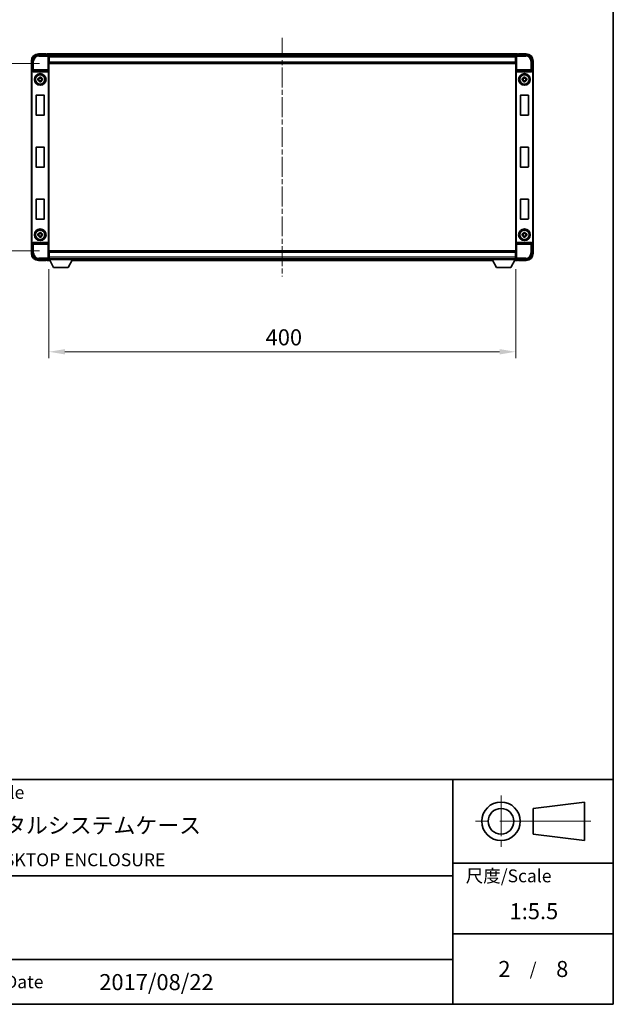
# Model space of a CAD drawing. Units: millimetres. Extents: x 0 to 11604, y 0 to 1546.
# Drawn here: x 2825 to 3334, y 0 to 843 of the extents above; entities that cross this region are included whole.
import ezdxf
from ezdxf.enums import TextEntityAlignment as Align

# ---------------------------------------------------------------- set-up
doc = ezdxf.new("R2010")
doc.units = ezdxf.units.MM
doc.header["$LTSCALE"] = 3
doc.linetypes.add('CHAIN', pattern=[0.3543, 0.2362, -0.0295, 0.0591, -0.0295])
doc.layers.get('Defpoints').update_dxf_attribs({"lineweight": 25})
for name, color, linetype, lineweight in [('Border (ISO)', 7, 'Continuous', 35), ('Centerline (ISO)', 131, 'Continuous', 18), ('Dimension (ISO)', 7, 'Continuous', 18), ('Hatch (ISO)', 1, 'Continuous', 18), ('Title (ISO)', 7, 'Continuous', 35), ('Visible (ISO)', 7, 'Continuous', 35), ('Visible Narrow (ISO)', 7, 'Continuous', 25)]:
    doc.layers.add(name, color=color, linetype=linetype, lineweight=lineweight)
doc.styles.add('Note Text (TK)', font='txt')
doc.styles.add('文字スタイル67', font='arial.ttf')
doc.dimstyles.new('Default - Method 1b (TK)', dxfattribs={"dimscale": 3, "dimtxt": 2.5, "dimasz": 2.5, "dimexe": 1, "dimexo": 1.5, "dimgap": 1, "dimtad": 1, "dimtoh": 1, "dimrnd": 1e-08, "dimdsep": 46, "dimtxsty": 'Note Text (TK)', "dimcen": 0.09, "dimdle": 5, "dimclrd": 100, "dimclre": 100, "dimclrt": 7, "dimadec": 1, "dimazin": 1, "dimtfac": 1, "dimtmove": 0, "dimatfit": 3, "dimfxl": 1, "dimtolj": 1, "dimlwd": -1, "dimlwe": -1, "dimarcsym": 0})

# ---------------------------------------------------------------- blocks, each defined once
blk = doc.blocks.new('図面枠 tk図枠')
at = {"layer": 'Border (ISO)'}
for p in [(405.5, 289), (14.5, 8)]:
    blk.add_line(p, (405.5, 8), dxfattribs=at)
blk = doc.blocks.new('表題欄 tk表題欄')
at = {"layer": 'Hatch (ISO)'}
h = blk.add_hatch(color=256, dxfattribs=at)
edge = h.paths.add_edge_path(flags=0)
edge.add_arc((95.58, 236.3), 0.596, 270, 360)
edge.add_line((96.17, 236.3), (96.17, 239.71))
edge.add_arc((95.58, 239.71), 0.596, 0, 90)
edge.add_line((95.58, 240.31), (79.14, 240.31))
edge.add_arc((79.14, 239.71), 0.596, 90, 180)
edge.add_line((78.54, 239.71), (78.54, 236.3))
edge.add_arc((79.14, 236.3), 0.596, 180, 270)
edge.add_line((79.14, 235.7), (95.58, 235.7))
edge = h.paths.add_edge_path()
edge.add_line((77.84, 239.96), (77.84, 236.05))
edge.add_arc((78.54, 236.05), 0.702, 180, 270)
edge.add_line((78.54, 235.35), (96.17, 235.35))
edge.add_arc((96.17, 236.05), 0.702, 270, 360)
edge.add_line((96.87, 236.05), (96.87, 239.96))
edge.add_arc((96.17, 239.96), 0.702, 0, 90)
edge.add_line((96.17, 240.66), (78.54, 240.66))
edge.add_arc((78.54, 239.96), 0.702, 90, 180)
h = blk.add_hatch(color=256, dxfattribs=at)
edge = h.paths.add_edge_path()
edge.add_arc((90.52, 237.9), 1.27, 38.5505, 336.582)
edge.add_line((91.69, 237.4), (91.17, 237.62))
edge.add_ellipse((90.52, 237.9), major_axis=(0, -0.8), ratio=0.867347, start_angle=128.5505, end_angle=426.582, ccw=False)
edge.add_line((91.09, 238.36), (91.52, 238.7))
for points in [[(79.07, 239.15), (79.07, 238.66), (79.92, 238.66), (79.92, 236.66), (80.51, 236.66), (80.51, 238.66), (81.36, 238.66), (81.36, 239.15)], [(85.68, 236.66), (84.94, 237.89), (84.42, 237.32), (84.42, 236.66), (83.9, 236.66), (83.9, 239.15), (84.42, 239.15), (84.42, 238.1), (85.39, 239.15), (86.11, 239.15), (85.32, 238.3), (86.3, 236.66)], [(92.09, 239.15), (92.09, 236.66), (92.61, 236.66), (92.61, 237.66), (93.77, 237.66), (93.77, 236.66), (94.29, 236.66), (94.29, 239.15), (93.77, 239.15), (93.77, 238.15), (92.61, 238.15), (92.61, 239.15)], [(94.84, 239.15), (94.84, 236.66), (95.36, 236.66), (95.36, 239.15)]]:
    blk.add_hatch(color=256, dxfattribs=at).paths.add_polyline_path(points)
h = blk.add_hatch(color=256, dxfattribs=at)
h.paths.add_polyline_path([(82.59, 237.71), (81.95, 237.71), (82.27, 238.58)], flags=0)
h.paths.add_polyline_path([(82.78, 237.2), (81.76, 237.2), (81.57, 236.66), (80.95, 236.66), (81.86, 239.15), (82.68, 239.15), (83.59, 236.66), (82.98, 236.66)])
h = blk.add_hatch(color=256, dxfattribs=at)
h.paths.add_polyline_path([(87.53, 237.71), (88.16, 237.71), (87.85, 238.58)], flags=0)
h.paths.add_polyline_path([(87.14, 236.66), (87.34, 237.2), (88.35, 237.2), (88.55, 236.66), (89.17, 236.66), (88.25, 239.15), (87.44, 239.15), (86.52, 236.66)])
at = {"layer": 'Title (ISO)'}
for p, q in [((74.71, 244.05), (255.71, 244.05)), ((74.71, 209.05), (74.71, 244.05)), ((149.71, 244.05), (149.71, 209.05)), ((230.71, 244.05), (230.71, 209.05)), ((255.71, 244.05), (255.71, 209.05)), ((243.21, 239.55), (251.21, 240.55)), ((243.21, 239.55), (243.21, 235.55)), ((251.21, 234.55), (251.21, 240.55)), ((243.21, 235.55), (251.21, 234.55)), ((230.71, 231.05), (255.71, 231.05)), ((74.71, 229.05), (230.71, 229.05)), ((99.71, 229.05), (99.71, 209.05)), ((124.71, 229.05), (124.71, 209.05)), ((230.71, 220.05), (255.71, 220.05)), ((149.71, 216.05), (230.71, 216.05)), ((255.71, 209.05), (74.71, 209.05))]:
    blk.add_line(p, q, dxfattribs=at)
at = {"layer": 'Title (ISO)', "color": 4, "linetype": 'CHAIN', "lineweight": 18, "ltscale": 8.88956}
blk.add_line((238.21, 241.55), (238.21, 233.55), dxfattribs=at)
at = {"layer": 'Title (ISO)', "color": 4, "linetype": 'CHAIN', "lineweight": 18, "ltscale": 20.001633}
blk.add_line((252.21, 237.55), (234.21, 237.55), dxfattribs=at)
at = {"layer": 'Title (ISO)'}
for radius in [3, 2]:
    blk.add_circle((238.21, 237.55), radius, dxfattribs=at)
at = {"layer": 'Title (ISO)', "color": 1, "char_height": 2, "line_spacing_factor": 1.5, "style": 'Note Text (TK)'}
for s, insert, attachment_point in [('\\fＭＳ Ｐゴシック|b0|i0;\\H2.0000;品名/Title', (151.71, 242.05), 4), ('\\fＭＳ Ｐゴシック|b0|i0;\\H2.0000;尺度/Scale', (232.71, 229.05), 4), ('\\fＭＳ Ｐゴシック|b0|i0;\\H2.0000;承認/Approved', (87.21, 227.05), 5), ('\\fＭＳ Ｐゴシック|b0|i0;\\H2.0000;検図/Checked', (112.21, 227.05), 5), ('\\fＭＳ Ｐゴシック|b0|i0;\\H2.0000;製図/Created', (137.21, 227.05), 5), ('\\fＭＳ Ｐゴシック|b0|i0;\\H2.0000;作成日/Date', (151.71, 212.55), 4)]:
    blk.add_mtext(s, dxfattribs=dict(at, insert=insert, attachment_point=attachment_point))
at = {"layer": 'Title (ISO)', "color": 7, "line_spacing_factor": 1.5, "style": 'Note Text (TK)'}
for s, insert, char_height, attachment_point in [('株式会社タカチ電機工業', (99.87, 238.05), 2.5, 4), ('\\fArial|b0|i0;\\H1.4986;TAKACHI ELECTRONICS ENCLOSURE CO., LTD.', (99.87, 232.05), 1.4986, 4), ('\\fＭＳ Ｐゴシック|b0|i0;\\H2.0000;/', (243.21, 214.55), 2, 5)]:
    blk.add_mtext(s, dxfattribs=dict(at, insert=insert, char_height=char_height, attachment_point=attachment_point))
at = {"layer": 'Title (ISO)', "color": 7}
for tag, p, height, style in [('<品名>_001', (157.37, 235.66), 2.5, 'Note Text (TK)'), ('<Title>_001', (157.28, 230.55), 2, '文字スタイル67'), ('<ページ_No.>_001', (238.1, 213.3), 2.5, 'Note Text (TK)'), ('<総ページ数>_001', (246.8, 213.3), 2.5, 'Note Text (TK)'), ('作成日_001', (175.62, 211.26), 2.5, 'Note Text (TK)')]:
    blk.add_attdef(tag, p, '', height=height, dxfattribs=dict(at, style=style))
at = {"layer": 'Title (ISO)', "color": 7, "style": 'Note Text (TK)'}
for tag, p in [('<尺度>', (243.21, 223.55)), ('<承認>', (87.21, 217.05))]:
    blk.add_attdef(tag, text='', height=2.5, dxfattribs=at).set_placement(p, align=Align.MIDDLE_CENTER)
blk = doc.blocks.new('*D241')
at = {"layer": 'Defpoints', "color": 0}
for p in [(2850.1, 805.78), (2784.1, 645.28), (2850.1, 645.28)]:
    blk.add_point(p, dxfattribs=at)
at = {"layer": 'Dimension (ISO)', "color": 100}
for p, q in [((2841.85, 805.78), (2778.6, 805.78)), ((2784.1, 792.03), (2784.1, 659.03)), ((2841.85, 645.28), (2778.6, 645.28))]:
    blk.add_line(p, q, dxfattribs=at)
for points in [[(2781.81, 792.03), (2786.39, 792.03), (2784.1, 805.78)], [(2781.81, 659.03), (2786.39, 659.03), (2784.1, 645.28)]]:
    blk.add_solid(points, dxfattribs=at)
at = {"layer": 'Dimension (ISO)', "color": 7, "insert": (2771.73, 705.06), "char_height": 13.75, "attachment_point": 4, "rotation": 90, "style": 'Note Text (TK)'}
blk.add_mtext('\\A1;160.5', dxfattribs=at)
blk = doc.blocks.new('*D242')
at = {"layer": 'Defpoints', "color": 0}
for p in [(2849.85, 637.83), (3249.85, 637.83), (3249.85, 558.83)]:
    blk.add_point(p, dxfattribs=at)
at = {"layer": 'Dimension (ISO)', "color": 100}
for p, q in [((2849.85, 629.58), (2849.85, 553.33)), ((3249.85, 629.58), (3249.85, 553.33)), ((2863.6, 558.83), (3236.1, 558.83))]:
    blk.add_line(p, q, dxfattribs=at)
for points in [[(2863.6, 561.12), (2863.6, 556.54), (2849.85, 558.83)], [(3236.1, 561.12), (3236.1, 556.54), (3249.85, 558.83)]]:
    blk.add_solid(points, dxfattribs=at)
at = {"layer": 'Dimension (ISO)', "color": 7, "insert": (3035.56, 571.21), "char_height": 13.75, "attachment_point": 4, "style": 'Note Text (TK)'}
blk.add_mtext('\\A1;400', dxfattribs=at)

msp = doc.modelspace()

# ---------------------------------------------------------------- linework, layer by layer
at = {"layer": 'Centerline (ISO)', "linetype": 'CHAIN', "ltscale": 23.990969}
msp.add_line((3049.8532, 827.779), (3049.8532, 623.279), dxfattribs=at)
at = {"layer": 'Visible (ISO)'}
for p, q in [((2840.8502, 813.029), (2849.3535, 813.029)), ((2847.3532, 814.029), (2840.8532, 814.029)), ((2847.3532, 814.029), (2847.3532, 813.779)), ((2847.3532, 813.729), (2847.3532, 813.779)), ((2848.1032, 813.729), (2847.3532, 813.729)), ((3251.3532, 814.029), (2848.3532, 814.029)), ((2848.3532, 813.729), (2848.3532, 814.029)), ((2848.3532, 813.729), (2848.3532, 813.279)), ((2848.3532, 813.479), (2848.3532, 813.029)), ((3249.92, 812.779), (2849.7864, 812.779)), ((2849.8532, 812.5293), (2849.8532, 807.029)), ((2850.1032, 812.529), (2849.8532, 812.529)), ((2849.8532, 811.529), (2850.1032, 811.529)), ((2850.1032, 811.029), (2850.1032, 812.529)), ((3249.6032, 812.529), (2850.1032, 812.529)), ((2850.1032, 811.029), (2850.1032, 807.279)), ((3249.8532, 812.529), (3249.6032, 812.529)), ((3249.6032, 812.529), (3249.6032, 811.029)), ((3249.6032, 811.529), (3249.8532, 811.529)), ((3249.6032, 807.279), (3249.6032, 811.029)), ((3249.8532, 807.029), (3249.8532, 812.5293)), ((3250.3529, 813.029), (3258.8563, 813.029)), ((3251.3532, 814.029), (3251.3532, 813.729)), ((3251.3532, 813.279), (3251.3532, 813.729)), ((3251.3532, 813.029), (3251.3532, 813.479)), ((3252.3532, 813.729), (3251.6032, 813.729)), ((3252.3532, 813.779), (3252.3532, 814.029)), ((3258.8532, 814.029), (3252.3532, 814.029)), ((3252.3532, 813.779), (3252.3532, 813.729)), ((2834.8532, 808.029), (2834.8532, 798.5296)), ((2835.8532, 799.529), (2835.8532, 808.032)), ((2850.1032, 808.929), (2849.8532, 808.929)), ((2849.8532, 807.029), (2849.8532, 644.029)), ((2850.1032, 805.779), (2850.1032, 807.279)), ((3249.6032, 805.779), (2850.1032, 805.779)), ((3249.8532, 808.929), (3249.6032, 808.929)), ((3249.6032, 807.279), (3249.6032, 805.779)), ((3249.8532, 644.029), (3249.8532, 807.029)), ((3263.8532, 808.032), (3263.8532, 799.529)), ((3264.8532, 798.5296), (3264.8532, 808.029)), ((2834.8532, 652.5284), (2834.8532, 798.5296)), ((2835.8526, 799.529), (2835.8532, 799.529)), ((2835.8532, 799.529), (2836.0983, 799.2839)), ((2836.6111, 798.529), (2849.0953, 798.529)), ((2840.3425, 792.7456), (2840.9614, 792.7456)), ((2841.1964, 792.7456), (2841.1964, 791.3123)), ((2841.6365, 793.4208), (2841.6365, 794.0396)), ((2843.0699, 793.1857), (2841.6365, 793.1857)), ((2843.0699, 794.0396), (2843.0699, 793.4208)), ((2843.51, 792.7456), (2843.51, 791.3123)), ((2843.745, 792.7456), (2844.3639, 792.7456)), ((3250.6111, 798.529), (3263.0953, 798.529)), ((3255.3425, 792.7456), (3255.9614, 792.7456)), ((3256.1964, 792.7456), (3256.1964, 791.3123)), ((3256.6365, 793.4208), (3256.6365, 794.0396)), ((3258.0699, 793.1857), (3256.6365, 793.1857)), ((3258.0699, 794.0396), (3258.0699, 793.4208)), ((3258.51, 792.7456), (3258.51, 791.3123)), ((3258.745, 792.7456), (3259.3639, 792.7456)), ((3263.8532, 799.529), (3263.6082, 799.2839)), ((3263.8532, 799.529), (3263.8538, 799.529)), ((3264.8532, 798.5296), (3264.8532, 652.5284)), ((2840.9614, 791.3123), (2840.3425, 791.3123)), ((2841.6365, 790.8722), (2843.0699, 790.8722)), ((2841.6365, 790.0183), (2841.6365, 790.6372)), ((2843.0699, 790.6372), (2843.0699, 790.0183)), ((2844.3639, 791.3123), (2843.745, 791.3123)), ((3255.9614, 791.3123), (3255.3425, 791.3123)), ((3256.6365, 790.8722), (3258.0699, 790.8722)), ((3256.6365, 790.0183), (3256.6365, 790.6372)), ((3258.0699, 790.6372), (3258.0699, 790.0183)), ((3259.3639, 791.3123), (3258.745, 791.3123)), ((2838.8532, 761.729), (2838.8532, 778.329)), ((2839.0532, 778.529), (2845.6532, 778.529)), ((2845.8532, 778.329), (2845.8532, 761.729)), ((3253.8532, 761.729), (3253.8532, 778.329)), ((3254.0532, 778.529), (3260.6532, 778.529)), ((3260.8532, 778.329), (3260.8532, 761.729)), ((2845.6532, 761.529), (2839.0532, 761.529)), ((3260.6532, 761.529), (3254.0532, 761.529)), ((2838.8532, 717.229), (2838.8532, 733.829)), ((2839.0532, 734.029), (2845.6532, 734.029)), ((2845.8532, 733.829), (2845.8532, 717.229)), ((3253.8532, 717.229), (3253.8532, 733.829)), ((3254.0532, 734.029), (3260.6532, 734.029)), ((3260.8532, 733.829), (3260.8532, 717.229)), ((2845.6532, 717.029), (2839.0532, 717.029)), ((3260.6532, 717.029), (3254.0532, 717.029)), ((2838.8532, 672.729), (2838.8532, 689.329)), ((2839.0532, 689.529), (2845.6532, 689.529)), ((2845.8532, 689.329), (2845.8532, 672.729)), ((3253.8532, 672.729), (3253.8532, 689.329)), ((3254.0532, 689.529), (3260.6532, 689.529)), ((3260.8532, 689.329), (3260.8532, 672.729)), ((2845.6532, 672.529), (2839.0532, 672.529)), ((3260.6532, 672.529), (3254.0532, 672.529)), ((2840.3425, 659.7456), (2840.9614, 659.7456)), ((2840.9614, 658.3123), (2840.3425, 658.3123)), ((2841.1964, 659.7456), (2841.1964, 658.3123)), ((2841.6365, 660.4208), (2841.6365, 661.0396)), ((2843.0699, 660.1857), (2841.6365, 660.1857)), ((2841.6365, 657.8722), (2843.0699, 657.8722)), ((2843.0699, 661.0396), (2843.0699, 660.4208)), ((2843.51, 659.7456), (2843.51, 658.3123)), ((2843.745, 659.7456), (2844.3639, 659.7456)), ((2844.3639, 658.3123), (2843.745, 658.3123)), ((3255.3425, 659.7456), (3255.9614, 659.7456)), ((3255.9614, 658.3123), (3255.3425, 658.3123)), ((3256.1964, 659.7456), (3256.1964, 658.3123)), ((3256.6365, 660.4208), (3256.6365, 661.0396)), ((3258.0699, 660.1857), (3256.6365, 660.1857)), ((3256.6365, 657.8722), (3258.0699, 657.8722)), ((3258.0699, 661.0396), (3258.0699, 660.4208)), ((3258.51, 659.7456), (3258.51, 658.3123)), ((3258.745, 659.7456), (3259.3639, 659.7456)), ((3259.3639, 658.3123), (3258.745, 658.3123)), ((2834.8532, 652.5284), (2834.8532, 643.029)), ((2835.8532, 651.529), (2835.8526, 651.529)), ((2835.8532, 651.529), (2836.0983, 651.774)), ((2835.8532, 643.0259), (2835.8532, 651.529)), ((2849.0953, 652.529), (2836.6111, 652.529)), ((2841.6365, 657.0183), (2841.6365, 657.6372)), ((2843.0699, 657.6372), (2843.0699, 657.0183)), ((3263.0953, 652.529), (3250.6111, 652.529)), ((3256.6365, 657.0183), (3256.6365, 657.6372)), ((3258.0699, 657.6372), (3258.0699, 657.0183)), ((3263.8532, 651.529), (3263.6082, 651.774)), ((3263.8538, 651.529), (3263.8532, 651.529)), ((3263.8532, 651.529), (3263.8532, 643.0259)), ((3264.8532, 643.029), (3264.8532, 652.5284)), ((2849.8532, 644.029), (2849.8532, 638.5287)), ((2849.8532, 642.129), (2850.1032, 642.129)), ((2850.1032, 645.279), (3249.6032, 645.279)), ((2850.1032, 643.779), (2850.1032, 645.279)), ((2850.1032, 643.779), (2850.1032, 640.029)), ((3249.6032, 645.279), (3249.6032, 643.779)), ((3249.6032, 640.029), (3249.6032, 643.779)), ((3249.6032, 642.129), (3249.8532, 642.129)), ((3249.8532, 638.5287), (3249.8532, 644.029)), ((2849.3535, 638.029), (2840.8502, 638.029)), ((2840.8532, 637.029), (2847.3532, 637.029)), ((2847.3532, 637.279), (2847.3532, 637.329)), ((2847.3532, 637.329), (2848.1032, 637.329)), ((2847.3532, 637.279), (2847.3532, 637.029)), ((2848.3532, 638.029), (2848.3532, 637.579)), ((2848.3532, 637.779), (2848.3532, 637.329)), ((2848.3532, 637.029), (2848.3532, 637.329)), ((2848.3532, 637.029), (2850.7648, 637.029)), ((2849.7864, 638.279), (2849.8532, 638.279)), ((2850.1032, 639.529), (2849.8532, 639.529)), ((2849.8532, 638.529), (2850.1032, 638.529)), ((2849.8532, 638.529), (2849.8532, 637.829)), ((2849.8532, 638.529), (2870.4532, 638.529)), ((2849.8532, 637.829), (2870.4532, 637.829)), ((2850.1032, 638.529), (2850.1032, 640.029)), ((2850.1032, 638.529), (3249.6032, 638.529)), ((2853.9032, 630.929), (2850.3532, 637.829)), ((2866.4032, 630.929), (2869.9532, 637.829)), ((2869.5416, 637.029), (3230.1648, 637.029)), ((2870.4532, 638.529), (2870.4532, 637.829)), ((2870.4532, 638.279), (3229.2532, 638.279)), ((3229.2532, 638.529), (3229.2532, 637.829)), ((3229.2532, 638.529), (3249.8532, 638.529)), ((3229.2532, 637.829), (3249.8532, 637.829)), ((3233.3032, 630.929), (3229.7532, 637.829)), ((3245.8032, 630.929), (3249.3532, 637.829)), ((3248.9416, 637.029), (3251.3532, 637.029)), ((3249.6032, 640.029), (3249.6032, 638.529)), ((3249.8532, 639.529), (3249.6032, 639.529)), ((3249.6032, 638.529), (3249.8532, 638.529)), ((3249.8532, 638.529), (3249.8532, 637.829)), ((3249.8532, 638.279), (3249.92, 638.279)), ((3258.8563, 638.029), (3250.3529, 638.029)), ((3251.3532, 637.579), (3251.3532, 638.029)), ((3251.3532, 637.329), (3251.3532, 637.779)), ((3251.3532, 637.329), (3251.3532, 637.029)), ((3251.6032, 637.329), (3252.3532, 637.329)), ((3252.3532, 637.329), (3252.3532, 637.279)), ((3252.3532, 637.029), (3252.3532, 637.279)), ((3252.3532, 637.029), (3258.8532, 637.029)), ((2853.9032, 630.929), (2866.4032, 630.929)), ((3233.3032, 630.929), (3245.8032, 630.929))]:
    msp.add_line(p, q, dxfattribs=at)
for centre, radius in [((2842.3532, 792.029), 5), ((2842.3532, 792.029), 4.15), ((2842.3532, 792.029), 4.0013), ((3257.3532, 792.029), 5), ((3257.3532, 792.029), 4.15), ((3257.3532, 792.029), 4.0013), ((2842.3532, 659.029), 5), ((2842.3532, 659.029), 4.15), ((2842.3532, 659.029), 4.0013), ((3257.3532, 659.029), 5), ((3257.3532, 659.029), 4.15), ((3257.3532, 659.029), 4.0013)]:
    msp.add_circle(centre, radius, dxfattribs=at)
for centre, radius, start, end in [((2840.8532, 808.029), 6, 90, 180), ((2848.1032, 813.479), 0.25, 0, 90), ((3251.6032, 813.479), 0.25, 90, 180), ((3258.8532, 808.029), 6, 0, 90), ((2842.3532, 792.029), 1.5655, 117.2450313, 152.7549687), ((2842.3532, 792.029), 1.5655, 27.2450313, 62.7549687), ((3257.3532, 792.029), 1.5655, 117.2450313, 152.7549687), ((3257.3532, 792.029), 1.5655, 27.2450313, 62.7549687), ((2842.3532, 792.029), 1.5655, 207.2450313, 242.7549687), ((2842.3532, 792.029), 1.5655, 297.2450313, 332.7549687), ((3257.3532, 792.029), 1.5655, 207.2450313, 242.7549687), ((3257.3532, 792.029), 1.5655, 297.2450313, 332.7549687), ((2839.0532, 778.329), 0.2, 90, 180), ((2845.6532, 778.329), 0.2, 0, 90), ((3254.0532, 778.329), 0.2, 90, 180), ((3260.6532, 778.329), 0.2, 0, 90), ((2839.0532, 761.729), 0.2, 180, 270), ((2845.6532, 761.729), 0.2, 270, 0), ((3254.0532, 761.729), 0.2, 180, 270), ((3260.6532, 761.729), 0.2, 270, 0), ((2839.0532, 733.829), 0.2, 90, 180), ((2845.6532, 733.829), 0.2, 0, 90), ((3254.0532, 733.829), 0.2, 90, 180), ((3260.6532, 733.829), 0.2, 0, 90), ((2839.0532, 717.229), 0.2, 180, 270), ((2845.6532, 717.229), 0.2, 270, 0), ((3254.0532, 717.229), 0.2, 180, 270), ((3260.6532, 717.229), 0.2, 270, 0), ((2839.0532, 689.329), 0.2, 90, 180), ((2845.6532, 689.329), 0.2, 0, 90), ((3254.0532, 689.329), 0.2, 90, 180), ((3260.6532, 689.329), 0.2, 0, 90), ((2839.0532, 672.729), 0.2, 180, 270), ((2845.6532, 672.729), 0.2, 270, 0), ((3254.0532, 672.729), 0.2, 180, 270), ((3260.6532, 672.729), 0.2, 270, 0), ((2842.3532, 659.029), 1.5655, 117.2450313, 152.7549687), ((2842.3532, 659.029), 1.5655, 207.2450313, 242.7549687), ((2842.3532, 659.029), 1.5655, 27.2450313, 62.7549687), ((2842.3532, 659.029), 1.5655, 297.2450313, 332.7549687), ((3257.3532, 659.029), 1.5655, 117.2450313, 152.7549687), ((3257.3532, 659.029), 1.5655, 207.2450313, 242.7549687), ((3257.3532, 659.029), 1.5655, 27.2450313, 62.7549687), ((3257.3532, 659.029), 1.5655, 297.2450313, 332.7549687), ((2840.8532, 643.029), 6, 180, 270), ((3258.8532, 643.029), 6, 270, 0), ((2848.1032, 637.579), 0.25, 270, 0), ((3251.6032, 637.579), 0.25, 180, 270)]:
    msp.add_arc(centre, radius, start, end, dxfattribs=at)
for centre, major_axis, ratio, start_param, end_param in [((2840.8563, 808.0259), (-3.5398, 3.5398), 0.99878277, 5.49839613, 7.06797448), ((2849.3529, 812.5287), (0.354, 0.354), 0.99878277, 5.49839613, 7.06797448), ((3250.3535, 812.5287), (-0.354, 0.354), 0.99878277, 5.49839613, 7.06797448), ((3258.8502, 808.0259), (3.5398, 3.5398), 0.99878277, 5.49839613, 7.06797448), ((2835.8538, 798.5284), (-0.708, 0.708), 0.99878277, 5.49839613, 7.06797448), ((2836.0977, 798.7842), (0, -0.5), 0.03492077, 2.0728637, 3.10668607), ((2836.6154, 799.0451), (-0.0697, -0.5117), 0.96815944, 5.37352368, 6.41439087), ((2849.091, 799.0451), (0.0697, -0.5117), 0.96815944, 6.15197975, 6.17822477), ((2849.1085, 798.917), (0.4993, 0.0339), 0.77432044, 4.65990871, 6.19579845), ((3250.598, 798.917), (0.4993, -0.0339), 0.77432044, 3.22897951, 4.76486925), ((3250.6154, 799.0451), (-0.0697, -0.5117), 0.96815944, 0.10496054, 0.13120556), ((3263.091, 799.0451), (0.0697, -0.5117), 0.96815944, 6.15197975, 7.19284694), ((3263.6088, 798.7842), (0, 0.5), 0.03492077, 0.03490659, 1.06872895), ((3263.8526, 798.5284), (0.708, 0.708), 0.99878277, 5.49839613, 7.06797448), ((2835.8538, 652.5296), (-0.708, -0.708), 0.99878277, 5.49839613, 7.06797448), ((2836.0977, 652.2737), (0, -0.5), 0.03492077, 0.03490658, 1.06872895), ((2836.6154, 652.0128), (-0.0697, 0.5117), 0.96815944, 6.15197975, 7.19284694), ((2849.091, 652.0128), (0.0697, 0.5117), 0.96815944, 0.10496054, 0.13120556), ((2849.1085, 652.1409), (-0.4993, 0.0339), 0.77432044, 3.22897951, 4.76486925), ((3250.598, 652.1409), (-0.4993, -0.0339), 0.77432044, 4.65990871, 6.19579845), ((3250.6154, 652.0128), (-0.0697, 0.5117), 0.96815944, 6.15197975, 6.17822477), ((3263.091, 652.0128), (0.0697, 0.5117), 0.96815944, 5.37352368, 6.41439087), ((3263.6088, 652.2737), (0, 0.5), 0.03492077, 2.0728637, 3.10668607), ((3263.8526, 652.5296), (0.708, -0.708), 0.99878277, 5.49839613, 7.06797448), ((2840.8563, 643.032), (-3.5398, -3.5398), 0.99878277, 5.49839613, 7.06797448), ((3258.8502, 643.032), (3.5398, -3.5398), 0.99878277, 5.49839613, 7.06797448), ((2849.3529, 638.5293), (0.354, -0.354), 0.99878277, 5.49839613, 7.06797448), ((3250.3535, 638.5293), (-0.354, -0.354), 0.99878277, 5.49839613, 7.06797448)]:
    msp.add_ellipse(centre, major_axis=major_axis, ratio=ratio, start_param=start_param, end_param=end_param, dxfattribs=at)
for points, knots in [([(2836.113, 799.0248), (2836.1135, 798.998), (2836.1166, 798.9693), (2836.1325, 798.8924), (2836.1505, 798.8436), (2836.1755, 798.7953), (2836.1785, 798.7897), (2836.1816, 798.7842)], [0.208611463, 0.208611463, 0.208611463, 0.208611463, 0.217438985, 0.217438985, 0.2319254054, 0.2319254054, 0.2337726387, 0.2337726387, 0.2337726387, 0.2337726387]), ([(2840.3425, 791.3123), (2840.3352, 791.5591), (2840.3318, 791.8026), (2840.3318, 792.2553), (2840.3352, 792.4988), (2840.3425, 792.7456)], [4.331071921, 4.331071921, 4.331071921, 4.331071921, 4.398975087, 4.398975087, 4.466878254, 4.466878254, 4.466878254, 4.466878254]), ([(2841.6365, 794.0396), (2841.8833, 794.047), (2842.1269, 794.0504), (2842.5796, 794.0504), (2842.8231, 794.047), (2843.0699, 794.0396)], [4.331071921, 4.331071921, 4.331071921, 4.331071921, 4.398975087, 4.398975087, 4.466878254, 4.466878254, 4.466878254, 4.466878254]), ([(2844.3639, 792.7456), (2844.3712, 792.4988), (2844.3746, 792.2553), (2844.3746, 791.8026), (2844.3712, 791.5591), (2844.3639, 791.3123)], [4.331071921, 4.331071921, 4.331071921, 4.331071921, 4.398975087, 4.398975087, 4.466878254, 4.466878254, 4.466878254, 4.466878254]), ([(3255.3425, 791.3123), (3255.3352, 791.5591), (3255.3318, 791.8026), (3255.3318, 792.2553), (3255.3352, 792.4988), (3255.3425, 792.7456)], [4.331071921, 4.331071921, 4.331071921, 4.331071921, 4.398975087, 4.398975087, 4.466878254, 4.466878254, 4.466878254, 4.466878254]), ([(3256.6365, 794.0396), (3256.8833, 794.047), (3257.1269, 794.0504), (3257.5796, 794.0504), (3257.8231, 794.047), (3258.0699, 794.0396)], [4.331071921, 4.331071921, 4.331071921, 4.331071921, 4.398975087, 4.398975087, 4.466878254, 4.466878254, 4.466878254, 4.466878254]), ([(3259.3639, 792.7456), (3259.3712, 792.4988), (3259.3746, 792.2553), (3259.3746, 791.8026), (3259.3712, 791.5591), (3259.3639, 791.3123)], [4.331071921, 4.331071921, 4.331071921, 4.331071921, 4.398975087, 4.398975087, 4.466878254, 4.466878254, 4.466878254, 4.466878254]), ([(3263.5249, 798.7842), (3263.5284, 798.7906), (3263.5318, 798.7969), (3263.5568, 798.8457), (3263.5744, 798.8941), (3263.5899, 798.9701), (3263.593, 798.9984), (3263.5935, 799.0248)], [0.3369940422, 0.3369940422, 0.3369940422, 0.3369940422, 0.339104995, 0.339104995, 0.3534556191, 0.3534556191, 0.3621494942, 0.3621494942, 0.3621494942, 0.3621494942]), ([(2843.0699, 790.0183), (2842.8231, 790.011), (2842.5796, 790.0076), (2842.1269, 790.0076), (2841.8833, 790.011), (2841.6365, 790.0183)], [4.331071921, 4.331071921, 4.331071921, 4.331071921, 4.398975087, 4.398975087, 4.466878254, 4.466878254, 4.466878254, 4.466878254]), ([(3258.0699, 790.0183), (3257.8231, 790.011), (3257.5796, 790.0076), (3257.1269, 790.0076), (3256.8833, 790.011), (3256.6365, 790.0183)], [4.331071921, 4.331071921, 4.331071921, 4.331071921, 4.398975087, 4.398975087, 4.466878254, 4.466878254, 4.466878254, 4.466878254]), ([(2840.3425, 658.3123), (2840.3352, 658.5591), (2840.3318, 658.8026), (2840.3318, 659.2553), (2840.3352, 659.4988), (2840.3425, 659.7456)], [4.331071921, 4.331071921, 4.331071921, 4.331071921, 4.398975087, 4.398975087, 4.466878254, 4.466878254, 4.466878254, 4.466878254]), ([(2841.6365, 661.0396), (2841.8833, 661.047), (2842.1269, 661.0504), (2842.5796, 661.0504), (2842.8231, 661.047), (2843.0699, 661.0396)], [4.331071921, 4.331071921, 4.331071921, 4.331071921, 4.398975087, 4.398975087, 4.466878254, 4.466878254, 4.466878254, 4.466878254]), ([(2844.3639, 659.7456), (2844.3712, 659.4988), (2844.3746, 659.2553), (2844.3746, 658.8026), (2844.3712, 658.5591), (2844.3639, 658.3123)], [4.331071921, 4.331071921, 4.331071921, 4.331071921, 4.398975087, 4.398975087, 4.466878254, 4.466878254, 4.466878254, 4.466878254]), ([(3255.3425, 658.3123), (3255.3352, 658.5591), (3255.3318, 658.8026), (3255.3318, 659.2553), (3255.3352, 659.4988), (3255.3425, 659.7456)], [4.331071921, 4.331071921, 4.331071921, 4.331071921, 4.398975087, 4.398975087, 4.466878254, 4.466878254, 4.466878254, 4.466878254]), ([(3256.6365, 661.0396), (3256.8833, 661.047), (3257.1269, 661.0504), (3257.5796, 661.0504), (3257.8231, 661.047), (3258.0699, 661.0396)], [4.331071921, 4.331071921, 4.331071921, 4.331071921, 4.398975087, 4.398975087, 4.466878254, 4.466878254, 4.466878254, 4.466878254]), ([(3259.3639, 659.7456), (3259.3712, 659.4988), (3259.3746, 659.2553), (3259.3746, 658.8026), (3259.3712, 658.5591), (3259.3639, 658.3123)], [4.331071921, 4.331071921, 4.331071921, 4.331071921, 4.398975087, 4.398975087, 4.466878254, 4.466878254, 4.466878254, 4.466878254]), ([(2836.1816, 652.2737), (2836.178, 652.2674), (2836.1746, 652.261), (2836.1496, 652.2122), (2836.132, 652.1638), (2836.1165, 652.0878), (2836.1135, 652.0595), (2836.113, 652.0331)], [0.3369940422, 0.3369940422, 0.3369940422, 0.3369940422, 0.339104995, 0.339104995, 0.3534556191, 0.3534556191, 0.3621494942, 0.3621494942, 0.3621494942, 0.3621494942]), ([(2843.0699, 657.0183), (2842.8231, 657.011), (2842.5796, 657.0076), (2842.1269, 657.0076), (2841.8833, 657.011), (2841.6365, 657.0183)], [4.331071921, 4.331071921, 4.331071921, 4.331071921, 4.398975087, 4.398975087, 4.466878254, 4.466878254, 4.466878254, 4.466878254]), ([(3258.0699, 657.0183), (3257.8231, 657.011), (3257.5796, 657.0076), (3257.1269, 657.0076), (3256.8833, 657.011), (3256.6365, 657.0183)], [4.331071921, 4.331071921, 4.331071921, 4.331071921, 4.398975087, 4.398975087, 4.466878254, 4.466878254, 4.466878254, 4.466878254]), ([(3263.5935, 652.0331), (3263.5929, 652.0599), (3263.5898, 652.0887), (3263.5739, 652.1655), (3263.5559, 652.2143), (3263.5309, 652.2627), (3263.528, 652.2682), (3263.5249, 652.2737)], [0.208611463, 0.208611463, 0.208611463, 0.208611463, 0.217438985, 0.217438985, 0.2319254054, 0.2319254054, 0.2337726387, 0.2337726387, 0.2337726387, 0.2337726387])]:
    msp.add_open_spline(points, degree=3, knots=knots, dxfattribs=at)
for points, weights in [([(2841.6365, 792.7456), (2841.3712, 792.7456), (2840.9614, 792.7456)], [1.35956394726, 1.22656475141, 1.03074466748]), ([(2841.6365, 793.4208), (2841.6365, 793.0109), (2841.6365, 792.7456)], [1.03074466748, 1.22656475141, 1.35956394726]), ([(2843.0699, 792.7456), (2843.0699, 793.0109), (2843.0699, 793.4208)], [1.35956394726, 1.22656475141, 1.03074466748]), ([(2843.745, 792.7456), (2843.3352, 792.7456), (2843.0699, 792.7456)], [1.03074466748, 1.22656475141, 1.35956394726]), ([(3256.6365, 792.7456), (3256.3712, 792.7456), (3255.9614, 792.7456)], [1.35956394726, 1.22656475141, 1.03074466748]), ([(3256.6365, 793.4208), (3256.6365, 793.0109), (3256.6365, 792.7456)], [1.03074466748, 1.22656475141, 1.35956394726]), ([(3258.0699, 792.7456), (3258.0699, 793.0109), (3258.0699, 793.4208)], [1.35956394726, 1.22656475141, 1.03074466748]), ([(3258.745, 792.7456), (3258.3352, 792.7456), (3258.0699, 792.7456)], [1.03074466748, 1.22656475141, 1.35956394726]), ([(2840.9614, 791.3123), (2841.3712, 791.3123), (2841.6365, 791.3123)], [1.03074466748, 1.22656475141, 1.35956394726]), ([(2841.6365, 791.3123), (2841.6365, 791.047), (2841.6365, 790.6372)], [1.35956394726, 1.22656475141, 1.03074466748]), ([(2843.0699, 790.6372), (2843.0699, 791.047), (2843.0699, 791.3123)], [1.03074466748, 1.22656475141, 1.35956394726]), ([(2843.0699, 791.3123), (2843.3352, 791.3123), (2843.745, 791.3123)], [1.35956394726, 1.22656475141, 1.03074466748]), ([(3255.9614, 791.3123), (3256.3712, 791.3123), (3256.6365, 791.3123)], [1.03074466748, 1.22656475141, 1.35956394726]), ([(3256.6365, 791.3123), (3256.6365, 791.047), (3256.6365, 790.6372)], [1.35956394726, 1.22656475141, 1.03074466748]), ([(3258.0699, 790.6372), (3258.0699, 791.047), (3258.0699, 791.3123)], [1.03074466748, 1.22656475141, 1.35956394726]), ([(3258.0699, 791.3123), (3258.3352, 791.3123), (3258.745, 791.3123)], [1.35956394726, 1.22656475141, 1.03074466748]), ([(2841.6365, 659.7456), (2841.3712, 659.7456), (2840.9614, 659.7456)], [1.35956394726, 1.22656475141, 1.03074466748]), ([(2840.9614, 658.3123), (2841.3712, 658.3123), (2841.6365, 658.3123)], [1.03074466748, 1.22656475141, 1.35956394726]), ([(2841.6365, 660.4208), (2841.6365, 660.0109), (2841.6365, 659.7456)], [1.03074466748, 1.22656475141, 1.35956394726]), ([(2841.6365, 658.3123), (2841.6365, 658.047), (2841.6365, 657.6372)], [1.35956394726, 1.22656475141, 1.03074466748]), ([(2843.0699, 659.7456), (2843.0699, 660.0109), (2843.0699, 660.4208)], [1.35956394726, 1.22656475141, 1.03074466748]), ([(2843.745, 659.7456), (2843.3352, 659.7456), (2843.0699, 659.7456)], [1.03074466748, 1.22656475141, 1.35956394726]), ([(2843.0699, 657.6372), (2843.0699, 658.047), (2843.0699, 658.3123)], [1.03074466748, 1.22656475141, 1.35956394726]), ([(2843.0699, 658.3123), (2843.3352, 658.3123), (2843.745, 658.3123)], [1.35956394726, 1.22656475141, 1.03074466748]), ([(3256.6365, 659.7456), (3256.3712, 659.7456), (3255.9614, 659.7456)], [1.35956394726, 1.22656475141, 1.03074466748]), ([(3255.9614, 658.3123), (3256.3712, 658.3123), (3256.6365, 658.3123)], [1.03074466748, 1.22656475141, 1.35956394726]), ([(3256.6365, 660.4208), (3256.6365, 660.0109), (3256.6365, 659.7456)], [1.03074466748, 1.22656475141, 1.35956394726]), ([(3256.6365, 658.3123), (3256.6365, 658.047), (3256.6365, 657.6372)], [1.35956394726, 1.22656475141, 1.03074466748]), ([(3258.0699, 659.7456), (3258.0699, 660.0109), (3258.0699, 660.4208)], [1.35956394726, 1.22656475141, 1.03074466748]), ([(3258.745, 659.7456), (3258.3352, 659.7456), (3258.0699, 659.7456)], [1.03074466748, 1.22656475141, 1.35956394726]), ([(3258.0699, 657.6372), (3258.0699, 658.047), (3258.0699, 658.3123)], [1.03074466748, 1.22656475141, 1.35956394726]), ([(3258.0699, 658.3123), (3258.3352, 658.3123), (3258.745, 658.3123)], [1.35956394726, 1.22656475141, 1.03074466748])]:
    msp.add_rational_spline(points, weights, degree=2, dxfattribs=at)
at = {"layer": 'Visible Narrow (ISO)'}
for p, q in [((2841.2698, 812.6093), (2840.8502, 813.029)), ((2840.8532, 814.029), (2840.8532, 813.779)), ((2840.8532, 813.779), (2847.3532, 813.779)), ((2841.2698, 812.6093), (2841.2698, 812.1096)), ((2848.9339, 812.6093), (2841.2698, 812.6093)), ((2841.2698, 812.1096), (2848.9339, 812.1096)), ((3251.3532, 813.729), (2848.3532, 813.729)), ((3251.3532, 813.279), (2848.3532, 813.279)), ((2849.3535, 813.029), (2848.9339, 812.6093)), ((2848.9339, 812.6093), (2848.9339, 812.1096)), ((2848.9339, 812.1096), (2848.9339, 800.198)), ((2848.9339, 812.1096), (2849.4336, 812.1096)), ((2849.4336, 812.1096), (2849.8532, 812.5293)), ((2849.4336, 800.198), (2849.4336, 812.1096)), ((2850.1032, 811.229), (2849.8532, 811.229)), ((3249.6032, 811.029), (2850.1032, 811.029)), ((3249.8532, 811.229), (3249.6032, 811.229)), ((3249.8532, 812.5293), (3250.2729, 812.1096)), ((3250.2729, 812.1096), (3250.2729, 800.198)), ((3250.2729, 812.1096), (3250.7726, 812.1096)), ((3250.7726, 812.6093), (3250.3529, 813.029)), ((3250.7726, 812.1096), (3250.7726, 812.6093)), ((3258.4366, 812.6093), (3250.7726, 812.6093)), ((3250.7726, 812.1096), (3258.4366, 812.1096)), ((3250.7726, 800.198), (3250.7726, 812.1096)), ((3252.3532, 813.779), (3258.8532, 813.779)), ((3258.8563, 813.029), (3258.4366, 812.6093)), ((3258.4366, 812.6093), (3258.4366, 812.1096)), ((3258.8532, 814.029), (3258.8532, 813.779)), ((2834.8532, 808.029), (2835.1032, 808.029)), ((2835.1032, 799.1909), (2835.1032, 808.029)), ((2835.8532, 808.032), (2836.2729, 807.6123)), ((2836.2729, 807.6123), (2836.7726, 807.6123)), ((2836.2729, 807.6123), (2836.2729, 800.198)), ((2836.7726, 800.198), (2836.7726, 807.6123)), ((2850.1032, 809.329), (2849.8532, 809.329)), ((2850.1032, 807.279), (3249.6032, 807.279)), ((3249.8532, 809.329), (3249.6032, 809.329)), ((3262.9339, 807.6123), (3262.9339, 800.198)), ((3263.4336, 807.6123), (3262.9339, 807.6123)), ((3263.4336, 807.6123), (3263.8532, 808.032)), ((3263.4336, 800.198), (3263.4336, 807.6123)), ((3264.6032, 808.029), (3264.6032, 799.1909)), ((3264.8532, 808.029), (3264.6032, 808.029)), ((2834.8532, 798.5296), (2835.0983, 798.2845)), ((2835.0983, 798.2845), (2835.598, 798.2845)), ((2835.0983, 798.2845), (2835.0983, 652.7734)), ((2835.598, 652.7734), (2835.598, 798.2845)), ((2836.0977, 799.2839), (2835.8526, 799.529)), ((2836.0977, 799.2839), (2836.0977, 798.7842)), ((2836.0983, 799.2839), (2836.0977, 799.2839)), ((2836.0977, 798.7842), (2836.1816, 798.7842)), ((2836.2729, 800.198), (2836.113, 799.0248)), ((2836.7726, 800.198), (2836.2729, 800.198)), ((2836.6111, 798.529), (2836.7726, 799.7136)), ((2848.9339, 800.198), (2836.7726, 800.198)), ((2836.7726, 799.7136), (2836.7726, 800.198)), ((2836.7726, 799.7136), (2848.9339, 799.7136)), ((2848.9339, 800.198), (2848.9339, 799.7136)), ((2849.4336, 800.198), (2848.9339, 800.198)), ((2848.9339, 799.7136), (2849.0953, 798.529)), ((2849.1085, 798.5291), (2849.1085, 652.5288)), ((2849.4336, 800.198), (2849.6082, 798.917)), ((2849.6082, 652.1409), (2849.6082, 798.917)), ((3250.0983, 798.917), (3250.2729, 800.198)), ((3250.0983, 798.917), (3250.0983, 652.1409)), ((3250.7726, 800.198), (3250.2729, 800.198)), ((3250.598, 652.5288), (3250.598, 798.5291)), ((3250.6111, 798.529), (3250.7726, 799.7136)), ((3262.9339, 800.198), (3250.7726, 800.198)), ((3250.7726, 799.7136), (3250.7726, 800.198)), ((3250.7726, 799.7136), (3262.9339, 799.7136)), ((3263.4336, 800.198), (3262.9339, 800.198)), ((3262.9339, 800.198), (3262.9339, 799.7136)), ((3262.9339, 799.7136), (3263.0953, 798.529)), ((3263.5935, 799.0248), (3263.4336, 800.198)), ((3263.5249, 798.7842), (3263.6088, 798.7842)), ((3263.6088, 799.2839), (3263.6082, 799.2839)), ((3263.8538, 799.529), (3263.6088, 799.2839)), ((3263.6088, 799.2839), (3263.6088, 798.7842)), ((3264.1085, 798.2845), (3264.1085, 652.7734)), ((3264.6082, 798.2845), (3264.1085, 798.2845)), ((3264.6082, 798.2845), (3264.8532, 798.5296)), ((3264.6082, 652.7734), (3264.6082, 798.2845)), ((2835.0983, 652.7734), (2834.8532, 652.5284)), ((2835.0983, 652.7734), (2835.598, 652.7734)), ((2835.1032, 643.029), (2835.1032, 651.867)), ((2835.8526, 651.529), (2836.0977, 651.774)), ((2836.1816, 652.2737), (2836.0977, 652.2737)), ((2836.0977, 651.774), (2836.0977, 652.2737)), ((2836.0977, 651.774), (2836.0983, 651.774)), ((2836.113, 652.0331), (2836.2729, 650.8599)), ((2836.2729, 650.8599), (2836.7726, 650.8599)), ((2836.2729, 650.8599), (2836.2729, 643.4456)), ((2836.7726, 651.3443), (2836.6111, 652.529)), ((2848.9339, 651.3443), (2836.7726, 651.3443)), ((2836.7726, 650.8599), (2836.7726, 651.3443)), ((2836.7726, 650.8599), (2848.9339, 650.8599)), ((2836.7726, 643.4456), (2836.7726, 650.8599)), ((2849.0953, 652.529), (2848.9339, 651.3443)), ((2848.9339, 651.3443), (2848.9339, 650.8599)), ((2848.9339, 650.8599), (2848.9339, 638.9483)), ((2848.9339, 650.8599), (2849.4336, 650.8599)), ((2849.6082, 652.1409), (2849.4336, 650.8599)), ((2849.4336, 638.9483), (2849.4336, 650.8599)), ((3250.2729, 650.8599), (3250.0983, 652.1409)), ((3250.2729, 650.8599), (3250.2729, 638.9483)), ((3250.2729, 650.8599), (3250.7726, 650.8599)), ((3250.7726, 651.3443), (3250.6111, 652.529)), ((3262.9339, 651.3443), (3250.7726, 651.3443)), ((3250.7726, 650.8599), (3250.7726, 651.3443)), ((3250.7726, 650.8599), (3262.9339, 650.8599)), ((3250.7726, 638.9483), (3250.7726, 650.8599)), ((3263.0953, 652.529), (3262.9339, 651.3443)), ((3262.9339, 651.3443), (3262.9339, 650.8599)), ((3262.9339, 650.8599), (3262.9339, 643.4456)), ((3262.9339, 650.8599), (3263.4336, 650.8599)), ((3263.4336, 650.8599), (3263.5935, 652.0331)), ((3263.4336, 643.4456), (3263.4336, 650.8599)), ((3263.6088, 652.2737), (3263.5249, 652.2737)), ((3263.6082, 651.774), (3263.6088, 651.774)), ((3263.6088, 651.774), (3263.6088, 652.2737)), ((3263.6088, 651.774), (3263.8538, 651.529)), ((3264.6082, 652.7734), (3264.1085, 652.7734)), ((3264.6032, 651.867), (3264.6032, 643.029)), ((3264.8532, 652.5284), (3264.6082, 652.7734)), ((2834.8532, 643.029), (2835.1032, 643.029)), ((2836.2729, 643.4456), (2835.8532, 643.0259)), ((2836.2729, 643.4456), (2836.7726, 643.4456)), ((2849.8532, 641.729), (2850.1032, 641.729)), ((3249.6032, 643.779), (2850.1032, 643.779)), ((3249.6032, 641.729), (3249.8532, 641.729)), ((3263.4336, 643.4456), (3262.9339, 643.4456)), ((3263.8532, 643.0259), (3263.4336, 643.4456)), ((3264.8532, 643.029), (3264.6032, 643.029)), ((2840.8502, 638.029), (2841.2698, 638.4486)), ((2847.3532, 637.279), (2840.8532, 637.279)), ((2840.8532, 637.029), (2840.8532, 637.279)), ((2848.9339, 638.9483), (2841.2698, 638.9483)), ((2841.2698, 638.4486), (2841.2698, 638.9483)), ((2841.2698, 638.4486), (2848.9339, 638.4486)), ((2848.3532, 637.779), (2850.3789, 637.779)), ((2848.3532, 637.329), (2850.6105, 637.329)), ((2849.4336, 638.9483), (2848.9339, 638.9483)), ((2848.9339, 638.9483), (2848.9339, 638.4486)), ((2848.9339, 638.4486), (2849.3535, 638.029)), ((2849.8532, 638.5287), (2849.4336, 638.9483)), ((2849.8532, 639.829), (2850.1032, 639.829)), ((2850.1032, 640.029), (3249.6032, 640.029)), ((2869.696, 637.329), (3230.0105, 637.329)), ((2869.9275, 637.779), (3229.7789, 637.779)), ((3249.096, 637.329), (3251.3532, 637.329)), ((3249.3275, 637.779), (3251.3532, 637.779)), ((3249.6032, 639.829), (3249.8532, 639.829)), ((3250.2729, 638.9483), (3249.8532, 638.5287)), ((3250.7726, 638.9483), (3250.2729, 638.9483)), ((3250.3529, 638.029), (3250.7726, 638.4486)), ((3258.4366, 638.9483), (3250.7726, 638.9483)), ((3250.7726, 638.4486), (3250.7726, 638.9483)), ((3250.7726, 638.4486), (3258.4366, 638.4486)), ((3258.8532, 637.279), (3252.3532, 637.279)), ((3258.4366, 638.4486), (3258.4366, 638.9483)), ((3258.4366, 638.4486), (3258.8563, 638.029)), ((3258.8532, 637.029), (3258.8532, 637.279))]:
    msp.add_line(p, q, dxfattribs=at)
for centre, start, end in [((2840.8532, 808.029), 90, 180), ((3258.8532, 808.029), 0, 90), ((2840.8532, 643.029), 180, 270), ((3258.8532, 643.029), 270, 0)]:
    msp.add_arc(centre, 5.75, start, end, dxfattribs=at)
for centre, major_axis, ratio, start_param, end_param in [((2841.2753, 807.6069), (-3.539, 3.539), 0.99902583, 5.49839613, 7.06797448), ((2841.2753, 807.6069), (-3.1859, 3.1859), 0.99878277, 5.49839613, 7.06797448), ((2848.9339, 812.1096), (-0.3536, 0.3536), 0.99878277, 3.9275998, 5.49717816), ((3250.7726, 812.1096), (-0.3536, -0.3536), 0.99878277, 3.9275998, 5.49717816), ((3258.4311, 807.6069), (3.539, 3.539), 0.99902583, 5.49839613, 7.06797448), ((3258.4311, 807.6069), (3.1859, 3.1859), 0.99878277, 5.49839613, 7.06797448), ((2836.0983, 798.2839), (-0.7071, 0.7071), 0.99999926, 5.49839613, 7.06797448), ((2836.0983, 798.2839), (-0.354, 0.354), 0.99878277, 5.49839613, 7.06797448), ((2836.7726, 800.198), (-0.4954, 0.0675), 0.96815944, 0.13986712, 1.70200189), ((2848.9339, 800.198), (0.4954, 0.0675), 0.96815944, 4.58118342, 6.14331819), ((3250.7726, 800.198), (-0.4954, 0.0675), 0.96815944, 0.13986712, 1.70200189), ((3262.9339, 800.198), (0.4954, 0.0675), 0.96815944, 4.58118342, 6.14331819), ((3263.6082, 798.2839), (0.7071, 0.7071), 0.99999926, 5.49839613, 7.06797448), ((3263.6082, 798.2839), (0.354, 0.354), 0.99878277, 5.49839613, 7.06797448), ((2836.0983, 652.774), (-0.7071, -0.7071), 0.99999926, 5.49839613, 7.06797448), ((2836.0983, 652.774), (-0.354, -0.354), 0.99878277, 5.49839613, 7.06797448), ((2836.7726, 650.8599), (-0.4954, -0.0675), 0.96815944, 4.58118342, 6.14331819), ((2848.9339, 650.8599), (0.4954, -0.0675), 0.96815944, 0.13986712, 1.70200189), ((3250.7726, 650.8599), (-0.4954, -0.0675), 0.96815944, 4.58118342, 6.14331819), ((3262.9339, 650.8599), (0.4954, -0.0675), 0.96815944, 0.13986712, 1.70200189), ((3263.6082, 652.774), (0.354, -0.354), 0.99878277, 5.49839613, 7.06797448), ((3263.6082, 652.774), (0.7071, -0.7071), 0.99999926, 5.49839613, 7.06797448), ((2841.2753, 643.4511), (-3.539, -3.539), 0.99902583, 5.49839613, 7.06797448), ((2841.2753, 643.4511), (-3.1859, -3.1859), 0.99878277, 5.49839613, 7.06797448), ((3258.4311, 643.4511), (3.1859, -3.1859), 0.99878277, 5.49839613, 7.06797448), ((3258.4311, 643.4511), (3.539, -3.539), 0.99902583, 5.49839613, 7.06797448), ((2848.9339, 638.9483), (0.3536, 0.3536), 0.99878277, 3.9275998, 5.49717816), ((3250.7726, 638.9483), (0.3536, -0.3536), 0.99878277, 3.9275998, 5.49717816)]:
    msp.add_ellipse(centre, major_axis=major_axis, ratio=ratio, start_param=start_param, end_param=end_param, dxfattribs=at)

# ---------------------------------------------------------------- block references
at = {"xscale": 5.5, "yscale": 5.5, "zscale": 5.5}
msp.add_blockref('図面枠 tk図枠', (1103.25, -44), dxfattribs=at)
ref = msp.add_blockref('表題欄 tk表題欄', (1927.1015, -1149.7901), dxfattribs=dict(xscale=5.5, yscale=5.5, zscale=5.5))
ref.add_attrib('<品名>_001', 'メタルシステムケース', (2792.625, 146.3437), dxfattribs={"layer": 'Title (ISO)', "color": 7, "height": 13.75, "style": 'Note Text (TK)'})
ref.add_attrib('<尺度>_001', '1:5.5', (3244.5937, 72.875), dxfattribs={"layer": 'Title (ISO)', "color": 7, "height": 13.75, "style": 'Note Text (TK)'})
ref.add_attrib('作成日_001', '2017/08/22', (2893, 12.1406), dxfattribs={"layer": 'Title (ISO)', "color": 7, "height": 13.75, "style": 'Note Text (TK)'})
ref.add_attrib('<Title>_001', 'DESKTOP ENCLOSURE', (2792.1289, 118.2425), dxfattribs={"layer": 'Title (ISO)', "color": 7, "height": 11, "style": '文字スタイル67'})
ref.add_attrib('<ページ_No.>_001', '2', (3235, 23.375), dxfattribs={"layer": 'Title (ISO)', "color": 7, "height": 13.75, "style": 'Note Text (TK)'})
ref.add_attrib('<総ページ数>_001', '8', (3284.5, 23.375), dxfattribs={"layer": 'Title (ISO)', "color": 7, "height": 13.75, "style": 'Note Text (TK)'})

# ---------------------------------------------------------------- dimensions: what is measured, and where the dimension line sits
at = {"layer": 'Dimension (ISO)', "color": 100}
for base, p1, p2, angle, picture, middle in [((2784.1032, 645.279), (2850.1032, 805.779), (2850.1032, 645.279), 90, '*D241', (2784.1032, 725.529)), ((3249.8532, 558.8301), (2849.8532, 637.829), (3249.8532, 637.829), 180, '*D242', (3049.8532, 558.8301))]:
    dim = msp.add_linear_dim(base=base, p1=p1, p2=p2, angle=angle, dimstyle='Default - Method 1b (TK)', override={"dimscale": 0, "dimtxt": 13.75, "dimasz": 13.75, "dimexe": 5.5, "dimexo": 8.25, "dimgap": 5.5, "dimtoh": 0, "dimdec": 2, "dimcen": 0.495, "dimtol": 0, "dimlim": 0, "dimtp": 0, "dimtm": 0, "dimtdec": 2, "dimtix": 0, "dimtofl": 0, "dimtmove": 0, "dimatfit": 1}, dxfattribs=at)
    dim.commit()
    dim.dimension.update_dxf_attribs({"geometry": picture, "text_midpoint": middle, "dimtype": 160})

doc.saveas('drawing.dxf')
